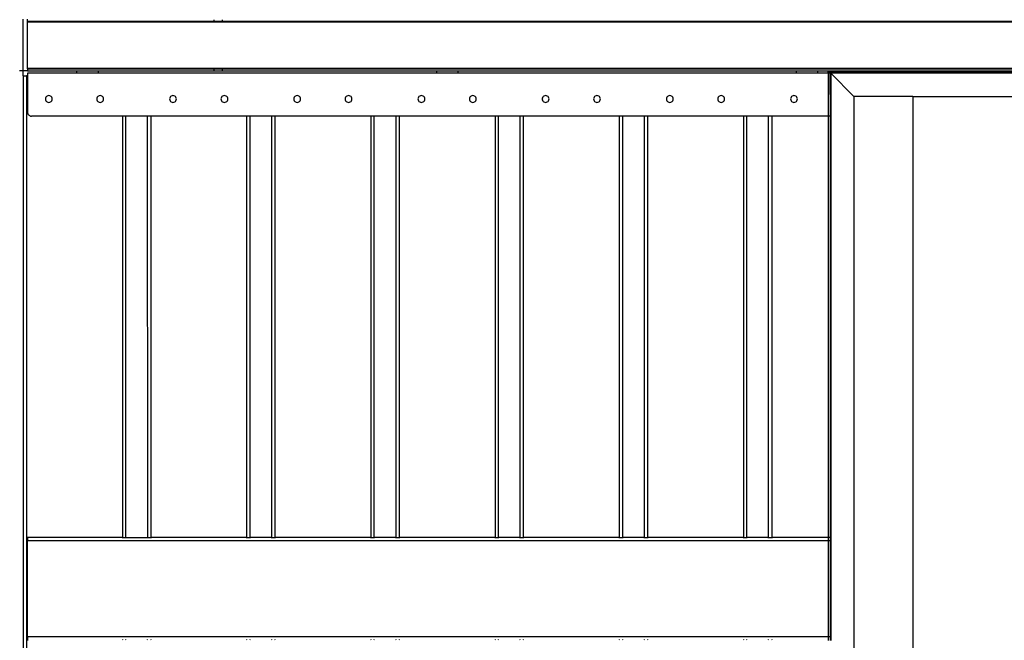
# Model space of a CAD drawing. Extents: x -8147 to 8064, y -5927 to 6106.
# Drawn here: x -8147 to -6997, y -1232 to -507 of the extents above; entities that cross this region are included whole.
import ezdxf

# ---------------------------------------------------------------- set-up
doc = ezdxf.new("R2010")
doc.units = 0
doc.layers.get('0').update_dxf_attribs({"linetype": 'CONTINUOUS'})

msp = doc.modelspace()

# ---------------------------------------------------------------- linework, layer by layer
for p, q in [((-8142.9, -566.7), (-8142.9, -506.7)), ((-8137.9, -508.7), (-8137.9, -506.7)), ((-8137.9, -508.7), (-7919.9, -508.7)), ((-8137.9, -509.7), (-8137.9, -508.7)), ((-8137.9, -563.7), (-8137.9, -509.7)), ((-8137.9, -509.7), (-7919.9, -509.7)), ((-7919.9, -507.6), (-7919.9, -507.3)), ((-7919.9, -508.7), (-7919.9, -507.9)), ((-7919.9, -509), (-7919.9, -508.7)), ((-7919.9, -508.7), (-7909.9, -508.7)), ((-7919.9, -509.7), (-7919.9, -509.3)), ((-7919.9, -509.7), (-7909.9, -509.7)), ((-7909.9, -507.6), (-7909.9, -507.3)), ((-7909.9, -508.7), (-7909.9, -507.9)), ((-7909.9, -509), (-7909.9, -508.7)), ((-7909.9, -508.7), (-5992.9, -508.7)), ((-7909.9, -509.7), (-7909.9, -509.3)), ((-7909.9, -509.7), (-5992.9, -509.7)), ((-8142.9, -566.7), (-8146.9, -566.7)), ((-8142.9, -566.7), (-8146.9, -566.7)), ((-8142.9, -566.7), (-8146.9, -566.7)), ((-8137.9, -566.7), (-8142.9, -566.7)), ((-8142.9, -572.7), (-8142.9, -566.7)), ((-8142.9, -572.7), (-8142.9, -566.7)), ((-8142.9, -572.7), (-8142.9, -566.7)), ((-8142.9, -572.7), (-8142.9, -2280.7)), ((-8142.9, -572.7), (-8138.9, -572.7)), ((-8137.9, -572.7), (-8138.9, -572.7)), ((-8138.9, -572.7), (-8138.9, -2280.7)), ((-8137.9, -563.7), (-5992.9, -563.7)), ((-8137.9, -564.7), (-8137.9, -563.7)), ((-8137.9, -564.7), (-7919.9, -564.7)), ((-8137.9, -564.7), (-8137.9, -566.7)), ((-8137.9, -566.7), (-8080.4, -566.7)), ((-8137.9, -569.7), (-8137.9, -572.7)), ((-8080.4, -569.7), (-8137.9, -569.7)), ((-8137.8, -572.7), (-8137.9, -572.7)), ((-8137.9, -572.7), (-8137.9, -614.7)), ((-8080.4, -566.7), (-8080.4, -569.7)), ((-8080.4, -566.7), (-8055.4, -566.7)), ((-8055.4, -569.7), (-8080.4, -569.7)), ((-8055.4, -566.7), (-8055.4, -569.7)), ((-8055.4, -566.7), (-7919.9, -566.7)), ((-7660.4, -569.7), (-8055.4, -569.7)), ((-7919.9, -564.7), (-7919.9, -564.1)), ((-7919.9, -565.2), (-7919.9, -564.7)), ((-7919.9, -564.7), (-7909.9, -564.7)), ((-7919.9, -566.7), (-7919.9, -565.6)), ((-7919.9, -566.7), (-7909.9, -566.7)), ((-7909.9, -564.7), (-7909.9, -564.1)), ((-7909.9, -565.2), (-7909.9, -564.7)), ((-7909.9, -564.7), (-5992.9, -564.7)), ((-7909.9, -566.7), (-7909.9, -565.6)), ((-7909.9, -566.7), (-7660.4, -566.7)), ((-7660.4, -566.7), (-7660.4, -569.7)), ((-7660.4, -566.7), (-7635.4, -566.7)), ((-7635.4, -569.7), (-7660.4, -569.7)), ((-7635.4, -566.7), (-7240.4, -566.7)), ((-7635.4, -566.7), (-7635.4, -569.7)), ((-7240.4, -569.7), (-7635.4, -569.7)), ((-7240.4, -566.7), (-7240.4, -569.7)), ((-7240.4, -566.7), (-7215.4, -566.7)), ((-7215.4, -569.7), (-7240.4, -569.7)), ((-7215.4, -566.7), (-7215.4, -569.7)), ((-7215.4, -566.7), (-7202.9, -566.7)), ((-7202.9, -569.7), (-7215.4, -569.7)), ((-7202.9, -566.7), (-7202.8, -566.8)), ((-7202.9, -569.7), (-7202.8, -566.8)), ((-7202.8, -569.7), (-7202.9, -569.7)), ((-7202.8, -569.7), (-7202.9, -619.7)), ((-7202.8, -566.8), (-6918.9, -566.8)), ((-7202.8, -566.8), (-7202.8, -569.7)), ((-7202.8, -566.8), (-7200.8, -568.7)), ((-7202.6, -569.7), (-7202.8, -569.7)), ((-7201.4, -569.7), (-7202.2, -569.7)), ((-7200.9, -569.7), (-7201, -569.7)), ((-7200.9, -569.7), (-7200.8, -568.7)), ((-7199.9, -569.7), (-7200.9, -569.7)), ((-7200.9, -569.7), (-7200.8, -619.7)), ((-6498.9, -568.7), (-7200.8, -568.8)), ((-7200.8, -568.8), (-7200.8, -568.7)), ((-7200.8, -568.8), (-7199.9, -569.7)), ((-7172.9, -596.7), (-7199.9, -569.7)), ((-6052.9, -569.7), (-7199.9, -569.7)), ((-7199.9, -569.7), (-7199.9, -619.7)), ((-8116.3, -597.7), (-8116.7, -598.7)), ((-8115.7, -596.9), (-8116.3, -597.7)), ((-8114.9, -596.3), (-8115.7, -596.9)), ((-8113.9, -595.9), (-8114.9, -596.3)), ((-8112.9, -595.7), (-8113.9, -595.9)), ((-8111.8, -595.9), (-8112.9, -595.7)), ((-8110.9, -596.3), (-8111.8, -595.9)), ((-8110, -596.9), (-8110.9, -596.3)), ((-8109.4, -597.7), (-8110, -596.9)), ((-8109, -598.7), (-8109.4, -597.7)), ((-8056.3, -597.7), (-8056.7, -598.7)), ((-8055.7, -596.9), (-8056.3, -597.7)), ((-8054.9, -596.3), (-8055.7, -596.9)), ((-8053.9, -595.9), (-8054.9, -596.3)), ((-8052.9, -595.7), (-8053.9, -595.9)), ((-8051.8, -595.9), (-8052.9, -595.7)), ((-8050.9, -596.3), (-8051.8, -595.9)), ((-8050, -596.9), (-8050.9, -596.3)), ((-8049.4, -597.7), (-8050, -596.9)), ((-8049, -598.7), (-8049.4, -597.7)), ((-7971.3, -597.7), (-7971.7, -598.7)), ((-7970.7, -596.9), (-7971.3, -597.7)), ((-7969.9, -596.3), (-7970.7, -596.9)), ((-7968.9, -595.9), (-7969.9, -596.3)), ((-7967.9, -595.7), (-7968.9, -595.9)), ((-7966.8, -595.9), (-7967.9, -595.7)), ((-7965.9, -596.3), (-7966.8, -595.9)), ((-7965, -596.9), (-7965.9, -596.3)), ((-7964.4, -597.7), (-7965, -596.9)), ((-7964, -598.7), (-7964.4, -597.7)), ((-7911.3, -597.7), (-7911.7, -598.7)), ((-7910.7, -596.9), (-7911.3, -597.7)), ((-7909.9, -596.3), (-7910.7, -596.9)), ((-7908.9, -595.9), (-7909.9, -596.3)), ((-7907.9, -595.7), (-7908.9, -595.9)), ((-7906.8, -595.9), (-7907.9, -595.7)), ((-7905.9, -596.3), (-7906.8, -595.9)), ((-7905, -596.9), (-7905.9, -596.3)), ((-7904.4, -597.7), (-7905, -596.9)), ((-7904, -598.7), (-7904.4, -597.7)), ((-7826.3, -597.7), (-7826.7, -598.7)), ((-7825.7, -596.9), (-7826.3, -597.7)), ((-7824.9, -596.3), (-7825.7, -596.9)), ((-7823.9, -595.9), (-7824.9, -596.3)), ((-7822.9, -595.7), (-7823.9, -595.9)), ((-7821.8, -595.9), (-7822.9, -595.7)), ((-7820.9, -596.3), (-7821.8, -595.9)), ((-7820, -596.9), (-7820.9, -596.3)), ((-7819.4, -597.7), (-7820, -596.9)), ((-7819, -598.7), (-7819.4, -597.7)), ((-7766.3, -597.7), (-7766.7, -598.7)), ((-7765.7, -596.9), (-7766.3, -597.7)), ((-7764.9, -596.3), (-7765.7, -596.9)), ((-7763.9, -595.9), (-7764.9, -596.3)), ((-7762.9, -595.7), (-7763.9, -595.9)), ((-7761.8, -595.9), (-7762.9, -595.7)), ((-7760.9, -596.3), (-7761.8, -595.9)), ((-7760, -596.9), (-7760.9, -596.3)), ((-7759.4, -597.7), (-7760, -596.9)), ((-7759, -598.7), (-7759.4, -597.7)), ((-7681.3, -597.7), (-7681.7, -598.7)), ((-7680.7, -596.9), (-7681.3, -597.7)), ((-7679.9, -596.3), (-7680.7, -596.9)), ((-7678.9, -595.9), (-7679.9, -596.3)), ((-7677.9, -595.7), (-7678.9, -595.9)), ((-7676.8, -595.9), (-7677.9, -595.7)), ((-7675.9, -596.3), (-7676.8, -595.9)), ((-7675, -596.9), (-7675.9, -596.3)), ((-7674.4, -597.7), (-7675, -596.9)), ((-7674, -598.7), (-7674.4, -597.7)), ((-7621.3, -597.7), (-7621.7, -598.7)), ((-7620.7, -596.9), (-7621.3, -597.7)), ((-7619.9, -596.3), (-7620.7, -596.9)), ((-7618.9, -595.9), (-7619.9, -596.3)), ((-7617.9, -595.7), (-7618.9, -595.9)), ((-7616.8, -595.9), (-7617.9, -595.7)), ((-7615.9, -596.3), (-7616.8, -595.9)), ((-7615, -596.9), (-7615.9, -596.3)), ((-7614.4, -597.7), (-7615, -596.9)), ((-7614, -598.7), (-7614.4, -597.7)), ((-7536.3, -597.7), (-7536.7, -598.7)), ((-7535.7, -596.9), (-7536.3, -597.7)), ((-7534.9, -596.3), (-7535.7, -596.9)), ((-7533.9, -595.9), (-7534.9, -596.3)), ((-7532.9, -595.7), (-7533.9, -595.9)), ((-7531.8, -595.9), (-7532.9, -595.7)), ((-7530.9, -596.3), (-7531.8, -595.9)), ((-7530, -596.9), (-7530.9, -596.3)), ((-7529.4, -597.7), (-7530, -596.9)), ((-7529, -598.7), (-7529.4, -597.7)), ((-7476.3, -597.7), (-7476.7, -598.7)), ((-7475.7, -596.9), (-7476.3, -597.7)), ((-7474.9, -596.3), (-7475.7, -596.9)), ((-7473.9, -595.9), (-7474.9, -596.3)), ((-7472.9, -595.7), (-7473.9, -595.9)), ((-7471.8, -595.9), (-7472.9, -595.7)), ((-7470.9, -596.3), (-7471.8, -595.9)), ((-7470, -596.9), (-7470.9, -596.3)), ((-7469.4, -597.7), (-7470, -596.9)), ((-7469, -598.7), (-7469.4, -597.7)), ((-7391.3, -597.7), (-7391.7, -598.7)), ((-7390.7, -596.9), (-7391.3, -597.7)), ((-7389.9, -596.3), (-7390.7, -596.9)), ((-7388.9, -595.9), (-7389.9, -596.3)), ((-7387.9, -595.7), (-7388.9, -595.9)), ((-7386.8, -595.9), (-7387.9, -595.7)), ((-7385.9, -596.3), (-7386.8, -595.9)), ((-7385, -596.9), (-7385.9, -596.3)), ((-7384.4, -597.7), (-7385, -596.9)), ((-7384, -598.7), (-7384.4, -597.7)), ((-7331.3, -597.7), (-7331.7, -598.7)), ((-7330.7, -596.9), (-7331.3, -597.7)), ((-7329.9, -596.3), (-7330.7, -596.9)), ((-7328.9, -595.9), (-7329.9, -596.3)), ((-7327.9, -595.7), (-7328.9, -595.9)), ((-7326.8, -595.9), (-7327.9, -595.7)), ((-7325.9, -596.3), (-7326.8, -595.9)), ((-7325, -596.9), (-7325.9, -596.3)), ((-7324.4, -597.7), (-7325, -596.9)), ((-7324, -598.7), (-7324.4, -597.7)), ((-7246.3, -597.7), (-7246.7, -598.7)), ((-7245.7, -596.9), (-7246.3, -597.7)), ((-7244.9, -596.3), (-7245.7, -596.9)), ((-7243.9, -595.9), (-7244.9, -596.3)), ((-7242.9, -595.7), (-7243.9, -595.9)), ((-7241.8, -595.9), (-7242.9, -595.7)), ((-7240.9, -596.3), (-7241.8, -595.9)), ((-7240, -596.9), (-7240.9, -596.3)), ((-7239.4, -597.7), (-7240, -596.9)), ((-7239, -598.7), (-7239.4, -597.7)), ((-7172.9, -596.7), (-7172.9, -2256.7)), ((-7104.3, -596.7), (-7172.9, -596.7)), ((-7104.3, -596.7), (-6054.1, -596.7)), ((-7104.3, -596.7), (-7104.3, -2256.7)), ((-8116.7, -598.7), (-8116.9, -599.7)), ((-8116.9, -599.7), (-8116.7, -600.8)), ((-8116.7, -600.8), (-8116.3, -601.7)), ((-8116.3, -601.7), (-8115.7, -602.6)), ((-8115.7, -602.6), (-8114.9, -603.2)), ((-8114.9, -603.2), (-8113.9, -603.6)), ((-8113.9, -603.6), (-8112.9, -603.7)), ((-8112.9, -603.7), (-8111.8, -603.6)), ((-8111.8, -603.6), (-8110.9, -603.2)), ((-8110.9, -603.2), (-8110, -602.6)), ((-8110, -602.6), (-8109.4, -601.7)), ((-8109.4, -601.7), (-8109, -600.8)), ((-8108.9, -599.7), (-8109, -598.7)), ((-8109, -600.8), (-8108.9, -599.7)), ((-8056.7, -598.7), (-8056.9, -599.7)), ((-8056.9, -599.7), (-8056.7, -600.8)), ((-8056.7, -600.8), (-8056.3, -601.7)), ((-8056.3, -601.7), (-8055.7, -602.6)), ((-8055.7, -602.6), (-8054.9, -603.2)), ((-8054.9, -603.2), (-8053.9, -603.6)), ((-8053.9, -603.6), (-8052.9, -603.7)), ((-8052.9, -603.7), (-8051.8, -603.6)), ((-8051.8, -603.6), (-8050.9, -603.2)), ((-8050.9, -603.2), (-8050, -602.6)), ((-8050, -602.6), (-8049.4, -601.7)), ((-8049.4, -601.7), (-8049, -600.8)), ((-8048.9, -599.7), (-8049, -598.7)), ((-8049, -600.8), (-8048.9, -599.7)), ((-7971.7, -598.7), (-7971.9, -599.7)), ((-7971.9, -599.7), (-7971.7, -600.8)), ((-7971.7, -600.8), (-7971.3, -601.7)), ((-7971.3, -601.7), (-7970.7, -602.6)), ((-7970.7, -602.6), (-7969.9, -603.2)), ((-7969.9, -603.2), (-7968.9, -603.6)), ((-7968.9, -603.6), (-7967.9, -603.7)), ((-7967.9, -603.7), (-7966.8, -603.6)), ((-7966.8, -603.6), (-7965.9, -603.2)), ((-7965.9, -603.2), (-7965, -602.6)), ((-7965, -602.6), (-7964.4, -601.7)), ((-7964.4, -601.7), (-7964, -600.8)), ((-7963.9, -599.7), (-7964, -598.7)), ((-7964, -600.8), (-7963.9, -599.7)), ((-7911.7, -598.7), (-7911.9, -599.7)), ((-7911.9, -599.7), (-7911.7, -600.8)), ((-7911.7, -600.8), (-7911.3, -601.7)), ((-7911.3, -601.7), (-7910.7, -602.6)), ((-7910.7, -602.6), (-7909.9, -603.2)), ((-7909.9, -603.2), (-7908.9, -603.6)), ((-7908.9, -603.6), (-7907.9, -603.7)), ((-7907.9, -603.7), (-7906.8, -603.6)), ((-7906.8, -603.6), (-7905.9, -603.2)), ((-7905.9, -603.2), (-7905, -602.6)), ((-7905, -602.6), (-7904.4, -601.7)), ((-7904.4, -601.7), (-7904, -600.8)), ((-7903.9, -599.7), (-7904, -598.7)), ((-7904, -600.8), (-7903.9, -599.7)), ((-7826.7, -598.7), (-7826.9, -599.7)), ((-7826.9, -599.7), (-7826.7, -600.8)), ((-7826.7, -600.8), (-7826.3, -601.7)), ((-7826.3, -601.7), (-7825.7, -602.6)), ((-7825.7, -602.6), (-7824.9, -603.2)), ((-7824.9, -603.2), (-7823.9, -603.6)), ((-7823.9, -603.6), (-7822.9, -603.7)), ((-7822.9, -603.7), (-7821.8, -603.6)), ((-7821.8, -603.6), (-7820.9, -603.2)), ((-7820.9, -603.2), (-7820, -602.6)), ((-7820, -602.6), (-7819.4, -601.7)), ((-7819.4, -601.7), (-7819, -600.8)), ((-7818.9, -599.7), (-7819, -598.7)), ((-7819, -600.8), (-7818.9, -599.7)), ((-7766.7, -598.7), (-7766.9, -599.7)), ((-7766.9, -599.7), (-7766.7, -600.8)), ((-7766.7, -600.8), (-7766.3, -601.7)), ((-7766.3, -601.7), (-7765.7, -602.6)), ((-7765.7, -602.6), (-7764.9, -603.2)), ((-7764.9, -603.2), (-7763.9, -603.6)), ((-7763.9, -603.6), (-7762.9, -603.7)), ((-7762.9, -603.7), (-7761.8, -603.6)), ((-7761.8, -603.6), (-7760.9, -603.2)), ((-7760.9, -603.2), (-7760, -602.6)), ((-7760, -602.6), (-7759.4, -601.7)), ((-7759.4, -601.7), (-7759, -600.8)), ((-7758.9, -599.7), (-7759, -598.7)), ((-7759, -600.8), (-7758.9, -599.7)), ((-7681.7, -598.7), (-7681.9, -599.7)), ((-7681.9, -599.7), (-7681.7, -600.8)), ((-7681.7, -600.8), (-7681.3, -601.7)), ((-7681.3, -601.7), (-7680.7, -602.6)), ((-7680.7, -602.6), (-7679.9, -603.2)), ((-7679.9, -603.2), (-7678.9, -603.6)), ((-7678.9, -603.6), (-7677.9, -603.7)), ((-7677.9, -603.7), (-7676.8, -603.6)), ((-7676.8, -603.6), (-7675.9, -603.2)), ((-7675.9, -603.2), (-7675, -602.6)), ((-7675, -602.6), (-7674.4, -601.7)), ((-7674.4, -601.7), (-7674, -600.8)), ((-7673.9, -599.7), (-7674, -598.7)), ((-7674, -600.8), (-7673.9, -599.7)), ((-7621.7, -598.7), (-7621.9, -599.7)), ((-7621.9, -599.7), (-7621.7, -600.8)), ((-7621.7, -600.8), (-7621.3, -601.7)), ((-7621.3, -601.7), (-7620.7, -602.6)), ((-7620.7, -602.6), (-7619.9, -603.2)), ((-7619.9, -603.2), (-7618.9, -603.6)), ((-7618.9, -603.6), (-7617.9, -603.7)), ((-7617.9, -603.7), (-7616.8, -603.6)), ((-7616.8, -603.6), (-7615.9, -603.2)), ((-7615.9, -603.2), (-7615, -602.6)), ((-7615, -602.6), (-7614.4, -601.7)), ((-7614.4, -601.7), (-7614, -600.8)), ((-7613.9, -599.7), (-7614, -598.7)), ((-7614, -600.8), (-7613.9, -599.7)), ((-7536.7, -598.7), (-7536.9, -599.7)), ((-7536.9, -599.7), (-7536.7, -600.8)), ((-7536.7, -600.8), (-7536.3, -601.7)), ((-7536.3, -601.7), (-7535.7, -602.6)), ((-7535.7, -602.6), (-7534.9, -603.2)), ((-7534.9, -603.2), (-7533.9, -603.6)), ((-7533.9, -603.6), (-7532.9, -603.7)), ((-7532.9, -603.7), (-7531.8, -603.6)), ((-7531.8, -603.6), (-7530.9, -603.2)), ((-7530.9, -603.2), (-7530, -602.6)), ((-7530, -602.6), (-7529.4, -601.7)), ((-7529.4, -601.7), (-7529, -600.8)), ((-7528.9, -599.7), (-7529, -598.7)), ((-7529, -600.8), (-7528.9, -599.7)), ((-7476.7, -598.7), (-7476.9, -599.7)), ((-7476.9, -599.7), (-7476.7, -600.8)), ((-7476.7, -600.8), (-7476.3, -601.7)), ((-7476.3, -601.7), (-7475.7, -602.6)), ((-7475.7, -602.6), (-7474.9, -603.2)), ((-7474.9, -603.2), (-7473.9, -603.6)), ((-7473.9, -603.6), (-7472.9, -603.7)), ((-7472.9, -603.7), (-7471.8, -603.6)), ((-7471.8, -603.6), (-7470.9, -603.2)), ((-7470.9, -603.2), (-7470, -602.6)), ((-7470, -602.6), (-7469.4, -601.7)), ((-7469.4, -601.7), (-7469, -600.8)), ((-7468.9, -599.7), (-7469, -598.7)), ((-7469, -600.8), (-7468.9, -599.7)), ((-7391.7, -598.7), (-7391.9, -599.7)), ((-7391.9, -599.7), (-7391.7, -600.8)), ((-7391.7, -600.8), (-7391.3, -601.7)), ((-7391.3, -601.7), (-7390.7, -602.6)), ((-7390.7, -602.6), (-7389.9, -603.2)), ((-7389.9, -603.2), (-7388.9, -603.6)), ((-7388.9, -603.6), (-7387.9, -603.7)), ((-7387.9, -603.7), (-7386.8, -603.6)), ((-7386.8, -603.6), (-7385.9, -603.2)), ((-7385.9, -603.2), (-7385, -602.6)), ((-7385, -602.6), (-7384.4, -601.7)), ((-7384.4, -601.7), (-7384, -600.8)), ((-7383.9, -599.7), (-7384, -598.7)), ((-7384, -600.8), (-7383.9, -599.7)), ((-7331.7, -598.7), (-7331.9, -599.7)), ((-7331.9, -599.7), (-7331.7, -600.8)), ((-7331.7, -600.8), (-7331.3, -601.7)), ((-7331.3, -601.7), (-7330.7, -602.6)), ((-7330.7, -602.6), (-7329.9, -603.2)), ((-7329.9, -603.2), (-7328.9, -603.6)), ((-7328.9, -603.6), (-7327.9, -603.7)), ((-7327.9, -603.7), (-7326.8, -603.6)), ((-7326.8, -603.6), (-7325.9, -603.2)), ((-7325.9, -603.2), (-7325, -602.6)), ((-7325, -602.6), (-7324.4, -601.7)), ((-7324.4, -601.7), (-7324, -600.8)), ((-7323.9, -599.7), (-7324, -598.7)), ((-7324, -600.8), (-7323.9, -599.7)), ((-7246.7, -598.7), (-7246.9, -599.7)), ((-7246.9, -599.7), (-7246.7, -600.8)), ((-7246.7, -600.8), (-7246.3, -601.7)), ((-7246.3, -601.7), (-7245.7, -602.6)), ((-7245.7, -602.6), (-7244.9, -603.2)), ((-7244.9, -603.2), (-7243.9, -603.6)), ((-7243.9, -603.6), (-7242.9, -603.7)), ((-7242.9, -603.7), (-7241.8, -603.6)), ((-7241.8, -603.6), (-7240.9, -603.2)), ((-7240.9, -603.2), (-7240, -602.6)), ((-7240, -602.6), (-7239.4, -601.7)), ((-7239.4, -601.7), (-7239, -600.8)), ((-7238.9, -599.7), (-7239, -598.7)), ((-7239, -600.8), (-7238.9, -599.7)), ((-8137.9, -614.7), (-8137.8, -615.4)), ((-8137.8, -615.4), (-8137.7, -616)), ((-8137.7, -616), (-8137.5, -616.6)), ((-8137.5, -616.6), (-8137.2, -617.2)), ((-8137.2, -617.2), (-8136.8, -617.8)), ((-8136.8, -617.8), (-8136.4, -618.3)), ((-8136.4, -618.3), (-8135.9, -618.7)), ((-8135.9, -618.7), (-8135.4, -619.1)), ((-8135.4, -619.1), (-8134.8, -619.3)), ((-8134.8, -619.3), (-8134.1, -619.6)), ((-8134.1, -619.6), (-8133.5, -619.7)), ((-8133.5, -619.7), (-8132.9, -619.7)), ((-8026.9, -619.7), (-8132.9, -619.7)), ((-8026.9, -619.7), (-8026.9, -1111.7)), ((-8022.9, -619.7), (-8026.9, -619.7)), ((-8022.9, -1111.7), (-8022.9, -619.7)), ((-7997.9, -619.7), (-8022.9, -619.7)), ((-7997.9, -619.7), (-7997.8, -1111.7)), ((-7993.9, -619.7), (-7997.9, -619.7)), ((-7993.9, -619.7), (-7993.9, -1111.7)), ((-7881.9, -619.7), (-7993.9, -619.7)), ((-7881.9, -619.7), (-7881.9, -1111.7)), ((-7877.9, -619.7), (-7881.9, -619.7)), ((-7877.9, -1111.7), (-7877.9, -619.7)), ((-7852.9, -619.7), (-7877.9, -619.7)), ((-7852.9, -619.7), (-7852.9, -1111.7)), ((-7848.9, -619.7), (-7852.9, -619.7)), ((-7848.9, -619.7), (-7848.9, -1111.7)), ((-7736.9, -619.7), (-7848.9, -619.7)), ((-7736.9, -619.7), (-7736.9, -1111.7)), ((-7732.9, -619.7), (-7736.9, -619.7)), ((-7732.9, -1111.7), (-7732.9, -619.7)), ((-7707.9, -619.7), (-7732.9, -619.7)), ((-7707.9, -619.7), (-7707.9, -1111.7)), ((-7703.9, -619.7), (-7707.9, -619.7)), ((-7703.9, -619.7), (-7703.9, -1111.7)), ((-7591.9, -619.7), (-7703.9, -619.7)), ((-7591.9, -619.7), (-7591.9, -1111.7)), ((-7587.9, -619.7), (-7591.9, -619.7)), ((-7587.9, -1111.7), (-7587.9, -619.7)), ((-7562.9, -619.7), (-7587.9, -619.7)), ((-7562.9, -619.7), (-7562.9, -1111.7)), ((-7558.9, -619.7), (-7562.9, -619.7)), ((-7558.9, -619.7), (-7558.9, -1111.7)), ((-7446.9, -619.7), (-7558.9, -619.7)), ((-7446.9, -619.7), (-7446.9, -1111.7)), ((-7442.9, -619.7), (-7446.9, -619.7)), ((-7442.9, -1111.7), (-7442.9, -619.7)), ((-7417.9, -619.7), (-7442.9, -619.7)), ((-7417.9, -619.7), (-7417.9, -1111.7)), ((-7413.9, -619.7), (-7417.9, -619.7)), ((-7413.9, -619.7), (-7413.9, -1111.7)), ((-7301.9, -619.7), (-7413.9, -619.7)), ((-7301.9, -619.7), (-7301.9, -1111.7)), ((-7297.9, -619.7), (-7301.9, -619.7)), ((-7297.9, -1111.7), (-7297.9, -619.7)), ((-7272.9, -619.7), (-7297.9, -619.7)), ((-7272.9, -619.7), (-7272.9, -1111.7)), ((-7268.9, -619.7), (-7272.9, -619.7)), ((-7268.9, -619.7), (-7268.9, -1111.7)), ((-7202.9, -619.7), (-7268.9, -619.7)), ((-7202.9, -619.7), (-7202.9, -1111.7)), ((-7202.6, -619.7), (-7202.9, -619.7)), ((-7201.4, -619.7), (-7202.2, -619.7)), ((-7200.8, -619.7), (-7201, -619.7)), ((-7199.9, -619.7), (-7200.8, -619.7)), ((-7200.8, -619.7), (-7200.8, -1111.7)), ((-7199.9, -619.7), (-7199.9, -1111.7)), ((-8026.9, -1111.7), (-8137.9, -1111.7)), ((-8137.9, -1111.7), (-8137.9, -1115.7)), ((-8026.9, -1111.7), (-8026.9, -1111.9)), ((-8026.9, -1111.7), (-8022.9, -1111.7)), ((-8026.9, -1112), (-8026.9, -1112.3)), ((-8022.9, -1111.9), (-8022.9, -1111.7)), ((-8022.9, -1111.7), (-7997.8, -1111.7)), ((-8022.9, -1112.3), (-8022.9, -1112)), ((-7997.8, -1111.7), (-7997.9, -1111.9)), ((-7997.9, -1112), (-7997.9, -1112.3)), ((-7997.8, -1111.7), (-7993.9, -1111.7)), ((-7993.9, -1111.7), (-7993.9, -1111.9)), ((-7881.9, -1111.7), (-7993.9, -1111.7)), ((-7993.9, -1112), (-7993.9, -1112.3)), ((-7881.9, -1111.7), (-7881.9, -1111.9)), ((-7881.9, -1111.7), (-7877.9, -1111.7)), ((-7881.9, -1112), (-7881.9, -1112.3)), ((-7877.9, -1111.9), (-7877.9, -1111.7)), ((-7852.9, -1111.7), (-7877.9, -1111.7)), ((-7877.9, -1112.3), (-7877.9, -1112)), ((-7852.9, -1111.7), (-7852.9, -1111.9)), ((-7852.9, -1111.7), (-7848.9, -1111.7)), ((-7852.9, -1112), (-7852.9, -1112.3)), ((-7848.9, -1111.7), (-7848.9, -1111.9)), ((-7736.9, -1111.7), (-7848.9, -1111.7)), ((-7848.9, -1112), (-7848.9, -1112.3)), ((-7736.9, -1111.7), (-7736.9, -1111.9)), ((-7736.9, -1111.7), (-7732.9, -1111.7)), ((-7736.9, -1112), (-7736.9, -1112.3)), ((-7732.9, -1111.9), (-7732.9, -1111.7)), ((-7707.9, -1111.7), (-7732.9, -1111.7)), ((-7732.9, -1112.3), (-7732.9, -1112)), ((-7707.9, -1111.7), (-7707.9, -1111.9)), ((-7707.9, -1111.7), (-7703.9, -1111.7)), ((-7707.9, -1112), (-7707.9, -1112.3)), ((-7703.9, -1111.7), (-7703.9, -1111.9)), ((-7591.9, -1111.7), (-7703.9, -1111.7)), ((-7703.9, -1112), (-7703.9, -1112.3)), ((-7591.9, -1111.7), (-7591.9, -1111.9)), ((-7591.9, -1111.7), (-7587.9, -1111.7)), ((-7591.9, -1112), (-7591.9, -1112.3)), ((-7587.9, -1111.9), (-7587.9, -1111.7)), ((-7562.9, -1111.7), (-7587.9, -1111.7)), ((-7587.9, -1112.3), (-7587.9, -1112)), ((-7562.9, -1111.7), (-7562.9, -1111.9)), ((-7562.9, -1111.7), (-7558.9, -1111.7)), ((-7562.9, -1112), (-7562.9, -1112.3)), ((-7558.9, -1111.7), (-7558.9, -1111.9)), ((-7446.9, -1111.7), (-7558.9, -1111.7)), ((-7558.9, -1112), (-7558.9, -1112.3)), ((-7446.9, -1111.7), (-7446.9, -1111.9)), ((-7446.9, -1111.7), (-7442.9, -1111.7)), ((-7446.9, -1112), (-7446.9, -1112.3)), ((-7442.9, -1111.9), (-7442.9, -1111.7)), ((-7417.9, -1111.7), (-7442.9, -1111.7)), ((-7442.9, -1112.3), (-7442.9, -1112)), ((-7417.9, -1111.7), (-7417.9, -1111.9)), ((-7417.9, -1111.7), (-7413.9, -1111.7)), ((-7417.9, -1112), (-7417.9, -1112.3)), ((-7413.9, -1111.7), (-7413.9, -1111.9)), ((-7301.9, -1111.7), (-7413.9, -1111.7)), ((-7413.9, -1112), (-7413.9, -1112.3)), ((-7301.9, -1111.7), (-7301.9, -1111.9)), ((-7301.9, -1111.7), (-7297.9, -1111.7)), ((-7301.9, -1112), (-7301.9, -1112.3)), ((-7297.9, -1111.9), (-7297.9, -1111.7)), ((-7272.9, -1111.7), (-7297.9, -1111.7)), ((-7297.9, -1112.3), (-7297.9, -1112)), ((-7272.9, -1111.7), (-7272.9, -1111.9)), ((-7272.9, -1111.7), (-7268.9, -1111.7)), ((-7272.9, -1112), (-7272.9, -1112.3)), ((-7268.9, -1111.7), (-7268.9, -1111.9)), ((-7202.9, -1111.7), (-7268.9, -1111.7)), ((-7268.9, -1112), (-7268.9, -1112.3)), ((-7202.9, -1111.7), (-7202.9, -1115.7)), ((-7202.6, -1111.7), (-7202.9, -1111.7)), ((-7201.4, -1111.7), (-7202.2, -1111.7)), ((-7200.8, -1111.7), (-7201, -1111.7)), ((-7199.9, -1111.7), (-7200.8, -1111.7)), ((-7200.8, -1111.7), (-7200.8, -1115.7)), ((-7199.9, -1111.7), (-7199.9, -1115.7)), ((-8137.9, -1227.7), (-8137.9, -1115.7)), ((-7202.9, -1115.7), (-8137.9, -1115.7)), ((-7202.6, -1115.7), (-7202.9, -1115.7)), ((-7202.9, -1115.7), (-7202.9, -1227.7)), ((-7201.4, -1115.7), (-7202.2, -1115.7)), ((-7200.8, -1115.7), (-7201, -1115.7)), ((-7199.9, -1115.7), (-7200.8, -1115.7)), ((-7200.8, -1115.7), (-7200.8, -1227.7)), ((-7199.9, -1115.7), (-7199.9, -1227.7)), ((-7202.9, -1227.7), (-8137.9, -1227.7)), ((-8137.9, -1227.7), (-8137.9, -1231.7)), ((-7202.6, -1227.7), (-7202.9, -1227.7)), ((-7202.9, -1227.7), (-7202.9, -1231.7)), ((-7201.4, -1227.7), (-7202.2, -1227.7)), ((-7200.8, -1227.7), (-7201, -1227.7)), ((-7199.9, -1227.7), (-7200.8, -1227.7)), ((-7200.8, -1227.7), (-7200.8, -1231.7)), ((-7199.9, -1227.7), (-7199.9, -1231.7)), ((-8026.9, -1230.2), (-8026.9, -1230.6)), ((-8026.9, -1231.4), (-8026.9, -1231.6)), ((-8022.9, -1230.6), (-8022.9, -1230.2)), ((-8022.9, -1231.6), (-8022.9, -1231.4)), ((-7997.9, -1230.2), (-7997.9, -1230.6)), ((-7997.9, -1231.4), (-7997.9, -1231.6)), ((-7993.9, -1230.2), (-7993.9, -1230.6)), ((-7993.9, -1231.4), (-7993.9, -1231.6)), ((-7881.9, -1230.2), (-7881.9, -1230.6)), ((-7881.9, -1231.4), (-7881.9, -1231.6)), ((-7877.9, -1230.6), (-7877.9, -1230.2)), ((-7877.9, -1231.6), (-7877.9, -1231.4)), ((-7852.9, -1230.2), (-7852.9, -1230.6)), ((-7852.9, -1231.4), (-7852.9, -1231.6)), ((-7848.9, -1230.2), (-7848.9, -1230.6)), ((-7848.9, -1231.4), (-7848.9, -1231.6)), ((-7736.9, -1230.2), (-7736.9, -1230.6)), ((-7736.9, -1231.4), (-7736.9, -1231.6)), ((-7732.9, -1230.6), (-7732.9, -1230.2)), ((-7732.9, -1231.6), (-7732.9, -1231.4)), ((-7707.9, -1230.2), (-7707.9, -1230.6)), ((-7707.9, -1231.4), (-7707.9, -1231.6)), ((-7703.9, -1230.2), (-7703.9, -1230.6)), ((-7703.9, -1231.4), (-7703.9, -1231.6)), ((-7591.9, -1230.2), (-7591.9, -1230.6)), ((-7591.9, -1231.4), (-7591.9, -1231.6)), ((-7587.9, -1230.6), (-7587.9, -1230.2)), ((-7587.9, -1231.6), (-7587.9, -1231.4)), ((-7562.9, -1230.2), (-7562.9, -1230.6)), ((-7562.9, -1231.4), (-7562.9, -1231.6)), ((-7558.9, -1230.2), (-7558.9, -1230.6)), ((-7558.9, -1231.4), (-7558.9, -1231.6)), ((-7446.9, -1230.2), (-7446.9, -1230.6)), ((-7446.9, -1231.4), (-7446.9, -1231.6)), ((-7442.9, -1230.6), (-7442.9, -1230.2)), ((-7442.9, -1231.6), (-7442.9, -1231.4)), ((-7417.9, -1230.2), (-7417.9, -1230.6)), ((-7417.9, -1231.4), (-7417.9, -1231.6)), ((-7413.9, -1230.2), (-7413.9, -1230.6)), ((-7413.9, -1231.4), (-7413.9, -1231.6)), ((-7301.9, -1230.2), (-7301.9, -1230.6)), ((-7301.9, -1231.4), (-7301.9, -1231.6)), ((-7297.9, -1230.6), (-7297.9, -1230.2)), ((-7297.9, -1231.6), (-7297.9, -1231.4)), ((-7272.9, -1230.2), (-7272.9, -1230.6)), ((-7272.9, -1231.4), (-7272.9, -1231.6)), ((-7268.9, -1230.2), (-7268.9, -1230.6)), ((-7268.9, -1231.4), (-7268.9, -1231.6))]:
    msp.add_line(p, q)

doc.saveas('drawing.dxf')
